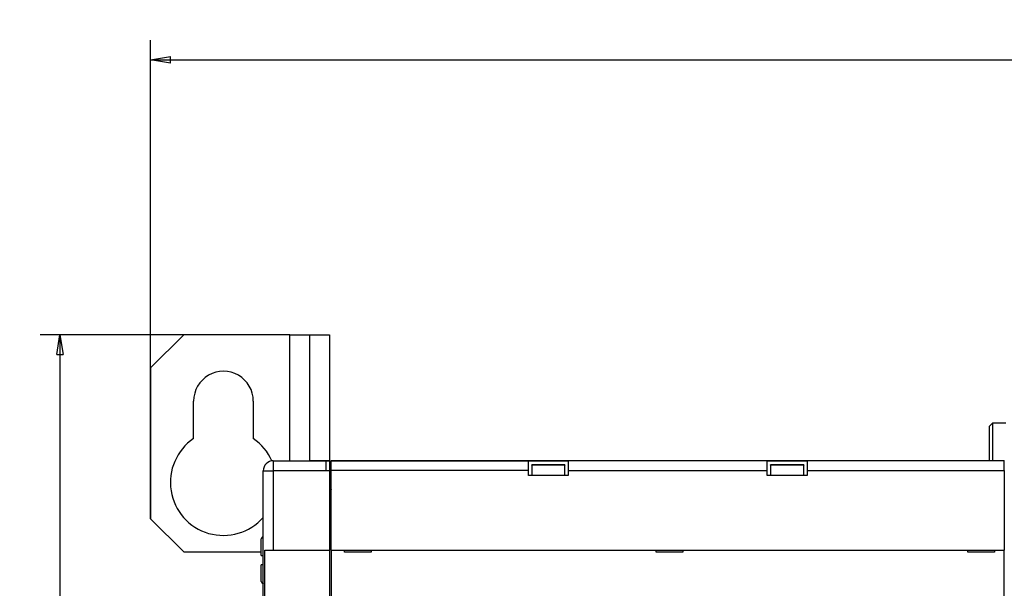
# Model space of a CAD drawing. Extents: x 133 to 841, y 0 to 549.
# Drawn here: x 429 to 577, y 226 to 312 of the extents above; entities that cross this region are included whole.
import ezdxf

# ---------------------------------------------------------------- set-up
doc = ezdxf.new("R2010")
doc.units = 0
doc.layers.get('0').update_dxf_attribs({"linetype": 'CONTINUOUS'})
doc.layers.add('3', color=7, linetype='CONTINUOUS')
doc.layers.get('0').off()
doc.styles.get("Standard").update_dxf_attribs({"font": 'monotxt.shx'})
doc.dimstyles.new('DSTYLE1', dxfattribs={"dimtxt": 4, "dimasz": 3, "dimexe": 3, "dimexo": 0, "dimgap": 2, "dimtad": 1, "dimrnd": 0.1, "dimzin": 3, "dimcen": 0.09, "dimazin": 3, "dimtp": 1, "dimtm": 1, "dimtfac": 1, "dimtofl": 0, "dimtmove": 0, "dimatfit": 3})

# ---------------------------------------------------------------- blocks, each defined once
blk = doc.blocks.new('_AH1')
at = {"color": 0, "linetype": 'CONTINUOUS'}
for p, q in [((-1, 0.166667), (0, 0)), ((-1, 0.166667), (-1, -0.166667)), ((0, 0), (-1, -0.166667)), ((0, 0), (-1, 0))]:
    blk.add_line(p, q, dxfattribs=at)
blk = doc.blocks.new('*D11439')
at = {"layer": '3', "color": 1, "linetype": 'CONTINUOUS'}
for p, q in [((453.44024, 264.38968), (431.7832, 264.39095)), ((434.7832, 264.39077), (434.77916, 195.39258)), ((434.77513, 126.39439), (434.77916, 195.39258)), ((453.43218, 126.3933), (431.77513, 126.39456))]:
    blk.add_line(p, q, dxfattribs=at)
at = {"layer": '3', "color": 1, "xscale": 3, "yscale": 3, "zscale": 3}
for p, rotation in [((434.7832, 264.39077), 89.996652), ((434.77513, 126.39439), 269.99665)]:
    blk.add_blockref('_AH1', p, dxfattribs=dict(at, rotation=rotation))
at = {"layer": '3', "color": 1, "linetype": 'CONTINUOUS'}
blk.add_text('138,0', height=4, rotation=89.996652, dxfattribs=at).set_placement((432.77758, 185.3927))
blk = doc.blocks.new('*D11440')
at = {"layer": '3', "color": 1, "linetype": 'CONTINUOUS'}
for p, q in [((448.43862, 236.63998), (448.43862, 308.85424)), ((801.89926, 259.30983), (801.89926, 308.85424)), ((448.43862, 305.85424), (625.16894, 305.85424)), ((801.89926, 305.85424), (625.16894, 305.85424))]:
    blk.add_line(p, q, dxfattribs=at)
at = {"layer": '3', "color": 1, "xscale": 3, "yscale": 3, "zscale": 3, "rotation": 180}
blk.add_blockref('_AH1', (448.43862, 305.85424), dxfattribs=at)
at = {"layer": '3', "color": 1, "xscale": 3, "yscale": 3, "zscale": 3}
blk.add_blockref('_AH1', (801.89926, 305.85424), dxfattribs=at)
at = {"layer": '3', "color": 1, "linetype": 'CONTINUOUS'}
blk.add_text('353,5', height=4, rotation=360, dxfattribs=at).set_placement((615.16894, 307.85524))

msp = doc.modelspace()

# ---------------------------------------------------------------- linework, layer by layer
at = {"layer": '3', "color": 40, "linetype": 'CONTINUOUS'}
for p, q in [((453.44024, 264.38968), (448.43995, 259.38998)), ((469.44025, 264.38875), (453.44024, 264.38968)), ((469.43914, 245.38097), (469.44023, 264.38877)), ((472.43912, 245.40233), (472.44027, 264.38833)), ((472.44024, 264.38829), (475.44025, 264.38812)), ((475.44025, 264.38812), (475.43914, 245.40212)), ((448.43995, 259.38998), (448.43862, 236.63998)), ((454.93919, 248.73437), (454.93953, 254.38962)), ((463.93953, 254.38909), (463.93919, 248.72689)), ((575.39646, 251.05675), (574.89653, 250.55673)), ((577.39605, 251.05677), (575.39646, 251.05675)), ((575.39646, 251.05675), (575.39646, 245.43945)), ((574.8965, 250.55677), (574.89653, 245.43945)), ((466.93579, 245.39249), (466.93841, 245.39249)), ((466.93826, 245.3811), (474.9387, 245.38075)), ((472.43912, 245.40233), (475.43916, 245.40215)), ((472.43914, 245.38085), (472.43914, 245.40229)), ((474.9387, 245.38075), (475.43854, 245.38075)), ((475.43856, 245.38073), (475.43832, 245.38087)), ((475.43856, 245.38073), (475.43833, 243.88061)), ((475.43914, 245.40212), (475.43914, 245.38073)), ((475.68826, 245.43947), (577.18826, 245.43947)), ((475.68826, 245.43947), (475.68826, 245.38947)), ((475.68826, 243.88947), (475.68826, 245.38947)), ((475.68826, 245.38947), (505.43826, 245.38947)), ((505.43826, 245.38947), (511.43826, 245.38947)), ((505.43826, 243.88947), (505.43826, 245.38947)), ((541.43826, 245.38947), (511.43826, 245.38947)), ((511.43826, 245.38947), (511.43826, 243.88947)), ((541.43826, 245.38947), (547.43826, 245.38947)), ((541.43826, 243.88947), (541.43826, 245.38947)), ((577.18826, 245.38947), (547.43826, 245.38947)), ((547.43826, 245.38947), (547.43826, 243.88947)), ((577.18826, 245.38947), (577.18826, 245.43947)), ((577.18826, 243.88947), (577.18826, 245.38947)), ((465.4373, 216.40213), (465.43819, 243.88113)), ((475.43836, 243.88059), (475.43774, 231.88069)), ((475.43873, 243.88077), (475.43837, 243.88114)), ((475.43906, 243.88061), (475.43906, 243.88059)), ((475.68826, 231.88947), (475.68826, 243.88947)), ((505.43825, 243.88948), (475.68828, 243.88948)), ((505.43826, 243.13947), (505.43826, 243.88947)), ((505.93826, 244.72301), (505.93826, 244.76985)), ((505.93826, 244.72301), (505.93826, 243.18947)), ((510.93823, 244.76989), (505.93827, 244.76989)), ((510.93823, 244.72299), (505.93827, 244.72299)), ((510.93826, 244.76985), (510.93826, 244.72301)), ((510.93826, 243.18947), (510.93826, 244.72301)), ((511.43825, 243.88948), (541.43823, 243.88948)), ((511.43826, 243.88947), (511.43826, 243.13947)), ((541.43826, 243.13947), (541.43826, 243.88947)), ((546.93829, 244.76989), (541.93825, 244.76989)), ((546.93829, 244.72299), (541.93825, 244.72299)), ((541.93826, 244.72301), (541.93826, 244.76985)), ((541.93826, 244.72301), (541.93826, 243.18947)), ((546.93826, 244.76985), (546.93826, 244.72301)), ((546.93826, 243.18947), (546.93826, 244.72301)), ((547.43822, 243.88948), (577.18828, 243.88948)), ((547.43826, 243.88947), (547.43826, 243.13947)), ((577.18826, 243.88947), (577.18826, 231.88947)), ((505.43825, 243.18945), (511.43825, 243.18945)), ((511.43826, 243.13947), (505.43826, 243.13947)), ((541.43823, 243.18945), (547.43822, 243.18945)), ((547.43826, 243.13947), (541.43826, 243.13947)), ((475.68826, 239.88947), (475.43827, 239.88948)), ((448.43862, 236.63998), (453.43833, 231.63968)), ((475.43789, 235.37842), (475.43852, 235.37842)), ((475.43855, 235.38112), (475.43852, 235.37842)), ((465.13827, 233.58885), (465.13826, 233.5889)), ((465.13826, 231.08889), (465.13826, 233.58889)), ((453.43833, 231.63968), (465.13827, 231.63899)), ((465.66822, 223.78114), (465.66849, 231.88114)), ((466.93772, 231.88105), (475.43774, 231.88069)), ((475.43774, 231.88069), (475.43508, 223.78069)), ((475.43832, 231.88069), (475.43832, 231.88069)), ((475.68826, 231.88947), (475.68826, 223.78947)), ((475.68826, 231.88947), (577.18826, 231.88947)), ((477.68826, 231.58947), (477.68826, 231.88947)), ((481.68826, 231.88947), (481.68826, 231.58947)), ((524.68826, 231.58947), (524.68826, 231.88947)), ((528.68826, 231.88947), (528.68826, 231.58947)), ((571.68826, 231.58947), (571.68826, 231.88947)), ((575.68826, 231.88947), (575.68826, 231.58947)), ((577.18826, 223.78947), (577.18826, 231.88947)), ((465.13826, 231.08889), (465.43768, 231.08889)), ((481.68826, 231.58947), (477.68826, 231.58947)), ((528.68826, 231.58947), (524.68826, 231.58947)), ((575.68826, 231.58947), (571.68826, 231.58947)), ((465.13826, 227.18889), (465.13826, 229.68889)), ((465.43657, 229.68883), (465.13826, 229.68889))]:
    msp.add_line(p, q, dxfattribs=at)
at = {"layer": '3', "color": 3, "linetype": 'CONTINUOUS'}
for p, q in [((466.93828, 245.38108), (466.93822, 243.88096)), ((466.93826, 243.88095), (466.93772, 231.88105)), ((474.93852, 243.88059), (466.93826, 243.88095)), ((475.43836, 243.88059), (474.93852, 243.88059))]:
    msp.add_line(p, q, dxfattribs=at)
at = {"layer": '3', "color": 40, "linetype": 'CONTINUOUS'}
for points in [[(469.44023, 264.38877), (469.58305, 264.38876, -0.000000665), (469.72776, 264.38875, -0.000000634), (469.87453, 264.38874, -0.00000063), (470.02272, 264.38873, -0.000000666), (470.17168, 264.38872, -0.000000693), (470.3208, 264.38871, -0.00000072), (470.46947, 264.3887, -0.000000749), (470.61704, 264.38868, -0.000000791), (470.76276, 264.38867, -0.000000835), (470.90599, 264.38866, -0.000000889), (471.04593, 264.38864, -0.000000951), (471.18201, 264.38863, -0.000001025), (471.31338, 264.38861, -0.000001114), (471.43959, 264.3886, -0.000001221), (471.5598, 264.38859, -0.000001349), (471.67369, 264.38857, -0.000001496), (471.78049, 264.38856, -0.000001704), (471.88006, 264.38855, -0.000001976), (471.97173, 264.38853, -0.000002256), (472.0555, 264.38852, -0.000002494), (472.13079, 264.38851, -0.000003239), (472.19799, 264.3885, -0.000004715), (472.25674, 264.38848, -0.00000495), (472.30679, 264.38847, -0.000002602), (472.34764, 264.38846, -0.000009538), (472.38232, 264.38845, -0.000033638), (472.41327, 264.38844, -0.000048587), (472.44027, 264.38842, -0.000059253)], [(475.43898, 242.38692), (475.43895, 242.38692), (475.43891, 242.38692), (475.43887, 242.38693), (475.43884, 242.38693), (475.4388, 242.38693), (475.43876, 242.38693), (475.43873, 242.38693), (475.43869, 242.38693), (475.43865, 242.38693), (475.43862, 242.38693, 0), (475.43858, 242.38693), (475.43854, 242.38693), (475.4385, 242.38693), (475.43847, 242.38693), (475.43844, 242.38693), (475.4384, 242.38693), (475.43833, 242.38694), (475.43825, 242.38694)], [(465.43676, 233.88823), (465.42967, 233.88815, 0.00617078), (465.42251, 233.8879, 0.005995576), (465.4153, 233.88746, 0.005954205), (465.40803, 233.88686, 0.006086365), (465.40072, 233.88606, 0.006151188), (465.39338, 233.88508, 0.006199219), (465.38599, 233.88389, 0.006233838), (465.37859, 233.88252, 0.006299793), (465.37116, 233.88095, 0.006339412), (465.36373, 233.87917, 0.006396073), (465.35629, 233.87719, 0.00643117), (465.34885, 233.875, 0.006485072), (465.34143, 233.8726, 0.006517761), (465.33403, 233.87, 0.006566666), (465.32666, 233.86718, 0.00659606), (465.31933, 233.86415, 0.006640036), (465.31204, 233.86091, 0.006666042), (465.30481, 233.85746, 0.006704586), (465.29764, 233.85379, 0.006726949), (465.29055, 233.84992, 0.00675979), (465.28354, 233.84584, 0.00677828), (465.27661, 233.84156, 0.006804996), (465.26979, 233.83708, 0.006819612), (465.26308, 233.8324, 0.006840436), (465.25648, 233.82752, 0.006850426), (465.25001, 233.82246, 0.006863406), (465.24367, 233.8172, 0.006871052), (465.23746, 233.81178, 0.00688273), (465.23141, 233.80617, 0.006876707), (465.22551, 233.8004, 0.00685705), (465.21977, 233.79446, 0.006846646), (465.2142, 233.78838, 0.006841685), (465.20881, 233.78214, 0.006836957), (465.20359, 233.77578, 0.006827318), (465.19856, 233.76927, 0.006819131), (465.19371, 233.76265, 0.006802891), (465.18906, 233.75591, 0.006790577), (465.18461, 233.74907, 0.006768067), (465.18036, 233.74212, 0.006752371), (465.1763, 233.73509, 0.006724934), (465.17246, 233.72798, 0.006704221), (465.16882, 233.7208, 0.006667584), (465.1654, 233.71356, 0.006648292), (465.16218, 233.70626, 0.006618829), (465.15917, 233.69891, 0.006578846), (465.15637, 233.69153, 0.006500913), (465.15379, 233.68413, 0.00651875), (465.15141, 233.6767, 0.006583057), (465.14924, 233.66925, 0.00638947), (465.14727, 233.66182, 0.005965938), (465.14551, 233.65444, 0.006469669), (465.14394, 233.64696, 0.007530765), (465.14258, 233.63933, 0.005827014), (465.14141, 233.63218, 0.00229866), (465.14045, 233.62572, 0.007864939), (465.13964, 233.61753, 0.01330924), (465.13891, 233.60508, 0.006670878), (465.13827, 233.58885, 0.003617503)], [(465.2261, 233.80102), (465.22177, 233.79659, 0.004991457), (465.21753, 233.79206, 0.004947793), (465.21338, 233.78745, 0.004982239), (465.20931, 233.78276, 0.005130685), (465.20536, 233.77799, 0.005183435), (465.2015, 233.77314, 0.005135344), (465.19776, 233.76822, 0.005115186), (465.19412, 233.76323, 0.005117132), (465.19059, 233.75818, 0.005114536), (465.18717, 233.75306, 0.005099641), (465.18386, 233.74789, 0.00509026), (465.18066, 233.74266, 0.005076674), (465.17759, 233.73738, 0.005067085), (465.17462, 233.73206, 0.005049992), (465.17178, 233.72669, 0.00503852), (465.16905, 233.72128, 0.005019382), (465.16644, 233.71584, 0.005006447), (465.16395, 233.71037, 0.004984735), (465.16158, 233.70486, 0.004970643), (465.15933, 233.69934, 0.00494753), (465.1572, 233.69379, 0.004931039), (465.15518, 233.68822, 0.004903113), (465.15329, 233.68264, 0.0048891), (465.15151, 233.67706, 0.004868811), (465.14985, 233.67146, 0.004840246), (465.1483, 233.66586, 0.004784937), (465.14687, 233.66027, 0.004801804), (465.14556, 233.65467, 0.00485672), (465.14436, 233.64908, 0.004713426), (465.14327, 233.64351, 0.004399132), (465.1423, 233.63799, 0.004787585), (465.14143, 233.6324, 0.005600595), (465.14067, 233.6267, 0.004314407), (465.14002, 233.62137, 0.001651986), (465.13949, 233.61655, 0.005880702), (465.13904, 233.61043, 0.009989097), (465.13863, 233.6011, 0.004977811), (465.13827, 233.58894, 0.002686247)], [(465.66849, 231.88114), (465.69912, 231.88113, 0.000005493), (465.73133, 231.88112, 0.000004995), (465.76518, 231.88111, 0.000004505), (465.80052, 231.88111, 0.000004093), (465.83731, 231.8811, 0.000003741), (465.8754, 231.88109, 0.000003443), (465.91476, 231.88109, 0.000003182), (465.95522, 231.88108, 0.000002958), (465.99675, 231.88108, 0.000002762), (466.03919, 231.88107, 0.000002588), (466.08248, 231.88107, 0.000002437), (466.12648, 231.88107, 0.000002299), (466.17112, 231.88106, 0.000002182), (466.21627, 231.88106, 0.000002074), (466.26185, 231.88106, 0.000001977), (466.30774, 231.88105, 0.000001879), (466.35385, 231.88105, 0.000001817), (466.40013, 231.88105, 0.00000177), (466.44652, 231.88105, 0.000001671), (466.49271, 231.88105, 0.000001525), (466.53851, 231.88104, 0.000001603), (466.58481, 231.88104, 0.0000018), (466.63183, 231.88104, 0.000001385), (466.67584, 231.88104, 0.000000585), (466.7155, 231.88104, 0.000001787), (466.76529, 231.88104, 0.000002937), (466.84036, 231.88104, 0.000001482), (466.93772, 231.88105, 0.000000815)], [(465.13827, 227.18892), (465.13835, 227.18184, 0.006118957), (465.1386, 227.17471, 0.005942881), (465.13903, 227.16751, 0.005900432), (465.13964, 227.16026, 0.006030857), (465.14043, 227.15296, 0.006094219), (465.1414, 227.14562, 0.006141074), (465.14257, 227.13825, 0.006174607), (465.14394, 227.13085, 0.0062395), (465.1455, 227.12344, 0.00627822), (465.14726, 227.11601, 0.006334126), (465.14922, 227.10857, 0.00636861), (465.15139, 227.10114, 0.006422051), (465.15377, 227.09372, 0.006454427), (465.15635, 227.08631, 0.00650321), (465.15914, 227.07894, 0.006532621), (465.16214, 227.0716, 0.006576833), (465.16536, 227.06431, 0.006603208), (465.16878, 227.05707, 0.006642375), (465.17241, 227.04989, 0.006665461), (465.17625, 227.04278, 0.006699286), (465.18029, 227.03576, 0.006718903), (465.18454, 227.02882, 0.006747098), (465.18899, 227.02198, 0.006763068), (465.19363, 227.01524, 0.006785352), (465.19847, 227.00862, 0.00679758), (465.20349, 227.00212, 0.006813904), (465.20871, 226.99575, 0.006822094), (465.21409, 226.98952, 0.006831673), (465.21966, 226.98344, 0.006836507), (465.22539, 226.9775, 0.006841827), (465.23128, 226.97173, 0.006854238), (465.23733, 226.96613, 0.006878295), (465.24352, 226.9607, 0.006886271), (465.24985, 226.95544, 0.006874253), (465.25632, 226.95038, 0.00686672), (465.26291, 226.9455, 0.006854323), (465.26962, 226.94082, 0.006844609), (465.27643, 226.93634, 0.006823804), (465.28335, 226.93206, 0.006809704), (465.29035, 226.92798, 0.006784024), (465.29744, 226.92411, 0.006764639), (465.3046, 226.92044, 0.006729167), (465.31182, 226.91699, 0.0067108), (465.3191, 226.91375, 0.006682246), (465.32643, 226.91072, 0.00664259), (465.33379, 226.9079, 0.006564645), (465.34118, 226.9053, 0.006583102), (465.3486, 226.9029, 0.006648645), (465.35605, 226.90071, 0.00645295), (465.36347, 226.89873, 0.00602496), (465.37084, 226.89695, 0.006534022), (465.37832, 226.89537, 0.007606208), (465.38594, 226.894, 0.005883602), (465.3931, 226.89282, 0.002318631), (465.39956, 226.89186, 0.007942391), (465.40775, 226.89104, 0.013437138), (465.42022, 226.8903, 0.006731052), (465.43647, 226.88966, 0.003648626)]]:
    msp.add_lwpolyline(points, format="xyb", dxfattribs=at)
at = {"layer": '3', "color": 3, "linetype": 'CONTINUOUS'}
for points in [[(474.93852, 243.88059), (474.93851, 243.95207, -0.000002466), (474.93851, 244.0245, -0.000002352), (474.9385, 244.09796, -0.000002339), (474.9385, 244.17214, -0.000002473), (474.9385, 244.24669, -0.000002572), (474.9385, 244.32133, -0.000002671), (474.9385, 244.39574, -0.000002781), (474.9385, 244.46959, -0.000002934), (474.9385, 244.54251, -0.000003099), (474.9385, 244.61419, -0.000003299), (474.9385, 244.68421, -0.00000353), (474.93851, 244.7523, -0.000003805), (474.93851, 244.81803, -0.000004138), (474.93852, 244.88116, -0.000004534), (474.93852, 244.94128, -0.000005013), (474.93853, 244.99824, -0.000005558), (474.93854, 245.05164, -0.000006335), (474.93855, 245.10142, -0.000007346), (474.93856, 245.14723, -0.000008393), (474.93857, 245.18908, -0.000009283), (474.93858, 245.22669, -0.000012061), (474.93859, 245.26024, -0.000017567), (474.9386, 245.28955, -0.000018464), (474.93862, 245.31451, -0.000009721), (474.93863, 245.33488, -0.000035637), (474.93864, 245.35212, -0.000126196), (474.93866, 245.36745, -0.000183927), (474.9387, 245.38075, -0.000226773)], [(465.43819, 243.88113), (465.43985, 243.88112, 0.002257094), (465.44511, 243.88112, 0.0001583), (465.45409, 243.88111, 0.000054489), (465.4668, 243.88111, 0.000029148), (465.48359, 243.8811, 0.000017512), (465.50441, 243.88109, 0.00001185), (465.52947, 243.88109, 0.000008447), (465.55867, 243.88108, 0.00000647), (465.59219, 243.88108, 0.000005054), (465.62982, 243.88107, 0.000004123), (465.67167, 243.88106, 0.000003402), (465.71747, 243.88106, 0.000002895), (465.76724, 243.88105, 0.000002484), (465.82064, 243.88104, 0.000002182), (465.8776, 243.88103, 0.000001922), (465.93771, 243.88103, 0.000001717), (466.00081, 243.88102, 0.000001561), (466.06657, 243.88101, 0.000001448), (466.1348, 243.88101, 0.000001302), (466.20467, 243.881, 0.000001145), (466.27578, 243.88099, 0.00000116), (466.34927, 243.88099, 0.000001259), (466.42538, 243.88098, 0.000000941), (466.49753, 243.88098, 0.0000004), (466.56324, 243.88097, 0.000001175), (466.64672, 243.88097, 0.000001872), (466.77341, 243.88096, 0.000000932), (466.93826, 243.88095, 0.000000508)]]:
    msp.add_lwpolyline(points, format="xyb", dxfattribs=at)
at = {"layer": '3', "color": 40, "linetype": 'CONTINUOUS'}
for centre, radius, start, end in [((459.43953, 254.38935), 4.5, 359.99665, 539.99665), ((459.4337, 242.11626), 8, 124.18129, 318.63608), ((459.4337, 242.11626), 8, 23.985565, 55.723539), ((466.93822, 243.88108), 1.5, 89.997585, 179.99759), ((478.43826, 239.88947), 3, 156.44354, 180)]:
    msp.add_arc(centre, radius, start, end, dxfattribs=at)

# ---------------------------------------------------------------- dimensions: what is measured, and where the dimension line sits
at = {"layer": '3', "color": 1, "linetype": 'CONTINUOUS'}
for base, p1, p2, angle, picture, middle in [((448.43862, 305.85424), (801.89926, 259.30983), (448.43862, 236.63998), 180, '*D11440', (625.16894, 309.85524)), ((434.7832, 264.39077), (453.43218, 126.3933), (453.44024, 264.38968), 89.996652, '*D11439', (430.77816, 195.39281))]:
    dim = msp.add_linear_dim(base=base, p1=p1, p2=p2, angle=angle, dimstyle='DSTYLE1', override={"dimblk": '_AH1', "dimsah": 0}, dxfattribs=at)
    dim.commit()
    dim.dimension.update_dxf_attribs({"geometry": picture, "text_midpoint": middle, "dimtype": 128})

doc.saveas('drawing.dxf')
